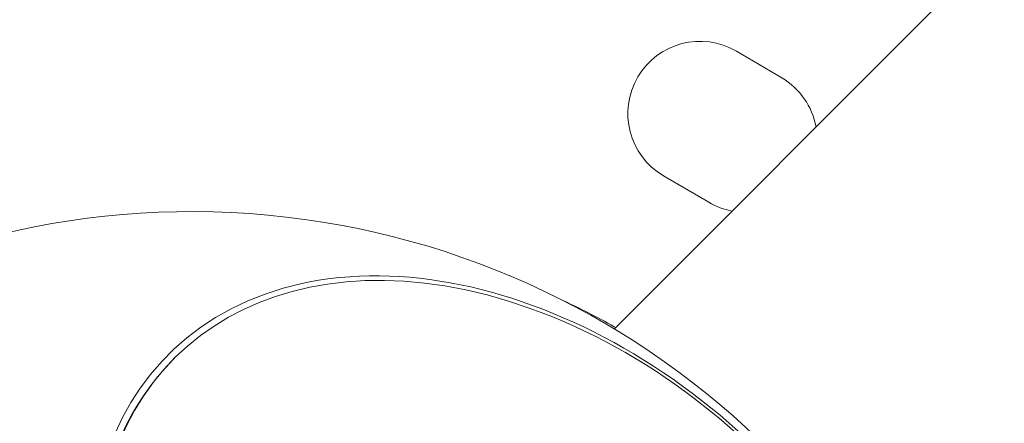
# Model space of a CAD drawing. Units: inches. Extents: x -2679 to 6704, y -1954 to 7375.
# Drawn here: x 3466 to 3616, y 3600 to 3662 of the extents above; entities that cross this region are included whole.
import ezdxf

# ---------------------------------------------------------------- set-up
doc = ezdxf.new("R2010")
doc.units = ezdxf.units.IN
doc.header["$MEASUREMENT"] = 0
doc.styles.get("Standard").update_dxf_attribs({"font": 'arial.ttf'})
doc.dimstyles.new('ISO-25', dxfattribs={"dimtxt": 2.5, "dimasz": 2.5, "dimexe": 1.25, "dimexo": 0.625, "dimtad": 1, "dimtxsty": 'Standard', "dimcen": 2.5, "dimadec": 0, "dimazin": 0, "dimtfac": 1, "dimtmove": 0, "dimatfit": 3, "dimfxl": 1, "dimarcsym": 0})

# ---------------------------------------------------------------- blocks, each defined once
blk = doc.blocks.new('*D19')
at = {"color": 0, "lineweight": -2, "transparency": 16777216}
for p, q in [((-1981.61, 6796.43), (-1981.61, 6917.68)), ((6703.95, 6796.43), (6703.95, 6917.68)), ((-1761.61, 6916.43), (6483.95, 6916.43))]:
    blk.add_line(p, q, dxfattribs=at)
at = {"color": 0, "transparency": 16777216}
for points in [[(-1761.61, 6953.09), (-1761.61, 6879.76), (-1981.61, 6916.43)], [(6483.95, 6953.09), (6483.95, 6879.76), (6703.95, 6916.43)]]:
    blk.add_solid(points, dxfattribs=at)
at = {"layer": 'Defpoints', "color": 0, "transparency": 16777216}
for p in [(6703.95, 6916.43), (-1981.61, 2385.23), (6703.95, 2385.23)]:
    blk.add_point(p, dxfattribs=at)
at = {"color": 0, "transparency": 16777216, "insert": (2361.17, 7145.13), "char_height": 350, "attachment_point": 5}
blk.add_mtext('875', dxfattribs=at)

msp = doc.modelspace()

# ---------------------------------------------------------------- linework, layer by layer
at = {"color": 0, "linetype": 'Continuous', "lineweight": 0}
for p, q in [((3556.879, 3614.868), (4538.1, 4596.09)), ((3575.517, 3657.219), (3582.433, 3653.158)), ((3571.294, 3634.186), (3564.378, 3638.247)), ((3489.776, 3610.436), (3489.576, 3610.237))]:
    msp.add_line(p, q, dxfattribs=at)
for centre, radius, start, end in [((3569.947, 3647.733), 11, 59.58105, 239.58105), ((3576.863, 3643.672), 11, 10.46346, 59.58105), ((3576.863, 3643.672), 11, 239.58105, 259.53654), ((3492.42, 3507.77), 125, 285.97103, 164.02897)]:
    msp.add_arc(centre, radius, start, end, dxfattribs=at)
at = {"color": 0, "linetype": 'Continuous', "lineweight": 0, "extrusion": (0, 0, -1)}
for centre, major_axis, start_param, end_param in [((3542.431, 3557.781), (-52.655, 52.655), -5.3026871, 0.9804982), ((3542.231, 3557.582), (53.387, -53.387), -1.247621, 5.0355643), ((3542.231, 3557.582), (52.655, -52.655), 0, 3.1415927)]:
    msp.add_ellipse(centre, major_axis=major_axis, ratio=0.7071068, start_param=start_param, end_param=end_param, dxfattribs=at)
at = {"color": 0, "linetype": 'Continuous', "lineweight": 0}
msp.add_open_spline([(3557.095, 3615.084), (3557.016, 3615.129), (3556.938, 3615.174), (3554.207, 3616.726), (3551.622, 3618.036), (3549.159, 3619.151)], degree=3, knots=[-3.98567711, -3.98567711, -3.98567711, -3.98567711, -3.96221993, -3.96221993, -3.1683771, -3.1683771, -3.1683771, -3.1683771], dxfattribs=at)

# ---------------------------------------------------------------- dimensions: what is measured, and where the dimension line sits
dim = msp.add_linear_dim(base=(6703.948, 6916.427), p1=(-1981.607, 2385.226), p2=(6703.948, 2385.226), text='875', dimstyle='ISO-25', override={"dimtxt": 350, "dimasz": 220, "dimgap": 50, "dimtad": 2, "dimfxl": 120, "dimfxlon": 1})
dim.commit()
dim.dimension.update_dxf_attribs({"geometry": '*D19', "text_midpoint": (2361.171, 7145.127)})

doc.saveas('drawing.dxf')
